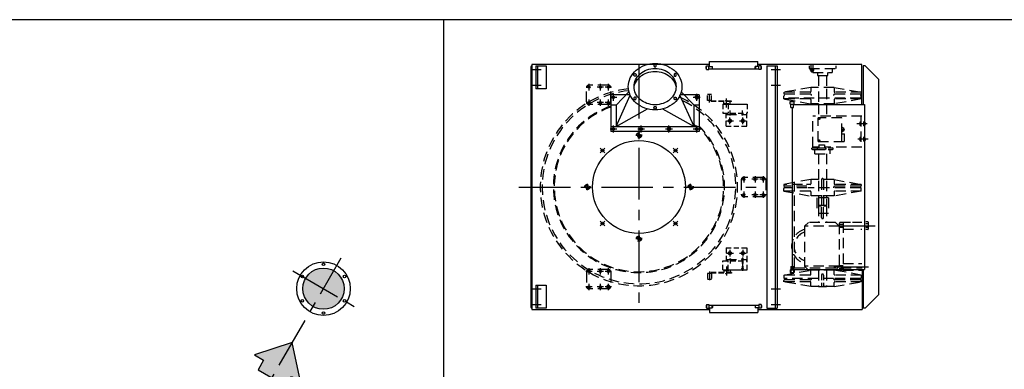
# Model space of a CAD drawing. Extents: x -14 to 2506, y -1057 to 543.
# Drawn here: x 114 to 304, y 475 to 543 of the extents above; entities that cross this region are included whole.
import ezdxf

# ---------------------------------------------------------------- set-up
doc = ezdxf.new("R2010")
doc.units = 0
doc.header["$LTSCALE"] = 8
doc.header["$MEASUREMENT"] = 0
for name, pattern in [('CENTER', [2, 1.25, -0.25, 0.25, -0.25]), ('CENTER2', [1.125, 0.75, -0.125, 0.125, -0.125]), ('HIDDEN', [0.375, 0.25, -0.125]), ('HIDDEN2', [0.1875, 0.125, -0.0625])]:
    doc.linetypes.add(name, pattern=pattern)
doc.layers.get('0').update_dxf_attribs({"linetype": 'CONTINUOUS'})
for name, color, linetype in [('C', 3, 'CENTER'), ('C2', 3, 'CENTER2'), ('CA', 231, 'CONTINUOUS'), ('H', 3, 'HIDDEN'), ('H2', 3, 'HIDDEN2'), ('PF', 200, 'CONTINUOUS')]:
    doc.layers.add(name, color=color, linetype=linetype)

msp = doc.modelspace()

# ---------------------------------------------------------------- hatches: boundary and pattern name
at = {"layer": 'CA'}
for points in [[(168.61, 490.87, 1), (176.61, 490.87, 1)], [(166.57, 480.41), (159.23, 478.02), (161.01, 476.99), (159.94, 475.13), (165.32, 472.03), (166.39, 473.88), (168.17, 472.86)]]:
    msp.add_hatch(color=256, dxfattribs=at).paths.add_polyline_path(points)

# ---------------------------------------------------------------- linework, layer by layer
for p, q in [((2505.84, 542.97), (-14.16, 542.97)), ((195.84, 542.97), (195.84, -257.03)), ((247.4, 534.31), (212.97, 534.31)), ((212.97, 534.31), (212.97, 486.81)), ((213.72, 534.06), (215.72, 534.06)), ((213.72, 534.06), (213.72, 529.56)), ((214.09, 534.06), (214.09, 529.56)), ((215.72, 534.06), (215.72, 529.56)), ((246.78, 534.06), (247.28, 534.06)), ((246.78, 533.31), (246.78, 534.06)), ((247.28, 533.31), (247.28, 534.06)), ((247.4, 534.87), (256.78, 534.87)), ((247.4, 533.93), (247.4, 534.87)), ((256.78, 533.93), (256.78, 534.87)), ((276.91, 534.31), (256.78, 534.31)), ((257.41, 534.06), (256.91, 534.06)), ((256.91, 533.31), (256.91, 534.06)), ((257.41, 533.31), (257.41, 534.06)), ((258.47, 534.06), (258.47, 487.06)), ((258.47, 534.06), (260.47, 534.06)), ((260.09, 534.06), (260.09, 487.06)), ((260.5, 534.06), (260.47, 487.06)), ((276.91, 526.56), (276.91, 534.31)), ((212.78, 533.78), (212.78, 487.34)), ((246.72, 533.87), (246.78, 533.93)), ((246.72, 533.5), (246.72, 533.87)), ((246.78, 533.43), (246.72, 533.5)), ((246.78, 533.31), (247.28, 533.31)), ((247.28, 533.93), (247.91, 533.93)), ((247.28, 533.43), (256.91, 533.43)), ((247.91, 533.93), (247.97, 533.87)), ((247.91, 533.93), (247.91, 533.43)), ((247.97, 533.5), (247.91, 533.43)), ((247.97, 533.5), (247.97, 533.87)), ((256.28, 533.93), (256.22, 533.87)), ((256.22, 533.5), (256.22, 533.87)), ((256.22, 533.5), (256.28, 533.43)), ((256.91, 533.93), (256.28, 533.93)), ((256.28, 533.93), (256.28, 533.43)), ((257.41, 533.31), (256.91, 533.31)), ((257.47, 533.87), (257.41, 533.93)), ((257.41, 533.43), (257.47, 533.5)), ((257.47, 533.5), (257.47, 533.87)), ((277.16, 534), (277.16, 526.56)), ((277.53, 534), (277.16, 534)), ((277.53, 534), (280.16, 531.37)), ((280.16, 489.75), (280.16, 531.37)), ((215.72, 529.56), (213.72, 529.56)), ((228.28, 528.43), (228.28, 521.31)), ((231.98, 528.43), (228.28, 528.43)), ((231.79, 528.98), (229.28, 526.43)), ((229.28, 522.31), (232.03, 528.33)), ((244.41, 522.31), (241.66, 528.33)), ((245.41, 528.43), (241.7, 528.43)), ((241.9, 528.98), (244.41, 526.43)), ((245.41, 528.43), (245.41, 521.31)), ((229.28, 526.43), (228.28, 526.43)), ((229.28, 526.43), (229.28, 522.31)), ((244.41, 522.31), (244.41, 526.43)), ((245.41, 526.43), (244.41, 526.43)), ((263.03, 526.62), (263.03, 527.12)), ((263.03, 527.12), (263.78, 527.12)), ((263.03, 526.62), (263.78, 526.62)), ((263.16, 527.18), (263.66, 527.18)), ((263.16, 527.12), (263.16, 527.18)), ((263.16, 525.93), (263.16, 526.62)), ((263.66, 527.12), (263.66, 527.18)), ((263.66, 525.93), (263.66, 526.62)), ((263.66, 526.56), (277.41, 526.56)), ((263.78, 526.62), (263.78, 527.12)), ((277.41, 526.56), (277.41, 494.56)), ((229.28, 522.31), (235.4, 525.68)), ((238.29, 525.68), (244.41, 522.31)), ((263.16, 525.93), (263.66, 525.93)), ((263.41, 525.93), (263.41, 495.18)), ((228.28, 522.31), (245.41, 522.31)), ((245.41, 521.31), (228.28, 521.31)), ((263.41, 511.76), (263.41, 495.18)), ((276.73, 502.42), (276.91, 502.42)), ((277.41, 502.13), (277.41, 494.56)), ((263.03, 494.5), (263.78, 494.5)), ((263.03, 494.5), (263.03, 494)), ((263.03, 494.5), (263.03, 494)), ((263.03, 494.5), (263.78, 494.5)), ((263.03, 494), (263.78, 494)), ((263.03, 494), (263.78, 494)), ((263.16, 495.18), (263.16, 494.5)), ((263.16, 495.18), (263.66, 495.18)), ((263.16, 495.18), (263.16, 494.5)), ((263.16, 495.18), (263.66, 495.18)), ((263.16, 494), (263.16, 493.93)), ((263.16, 494), (263.16, 493.93)), ((263.66, 495.18), (263.66, 494.5)), ((263.66, 495.18), (263.66, 494.5)), ((263.66, 494.56), (277.41, 494.56)), ((263.66, 494.56), (277.41, 494.56)), ((263.66, 494), (263.66, 493.93)), ((263.66, 494), (263.66, 493.93)), ((263.78, 494.5), (263.78, 494)), ((263.78, 494.5), (263.78, 494)), ((276.97, 494.56), (276.97, 486.81)), ((277.16, 494.56), (277.16, 487.12)), ((263.16, 493.93), (263.66, 493.93)), ((263.16, 493.93), (263.66, 493.93)), ((213.72, 491.56), (215.72, 491.56)), ((213.72, 491.56), (213.72, 487.06)), ((214.09, 491.56), (214.09, 487.06)), ((215.72, 491.56), (215.72, 487.06)), ((277.53, 487.12), (280.16, 489.75)), ((212.97, 486.81), (247.4, 486.81)), ((215.72, 487.06), (213.72, 487.06)), ((246.78, 487.68), (246.72, 487.62)), ((246.72, 487.62), (246.72, 487.24)), ((246.72, 487.24), (246.78, 487.18)), ((246.78, 487.81), (246.78, 487.06)), ((246.78, 487.81), (247.28, 487.81)), ((246.78, 487.06), (247.28, 487.06)), ((247.28, 487.81), (247.28, 487.06)), ((247.28, 487.68), (256.91, 487.68)), ((247.28, 487.18), (247.91, 487.18)), ((247.4, 487.18), (247.4, 486.24)), ((247.91, 487.18), (247.91, 487.68)), ((247.97, 487.62), (247.91, 487.68)), ((247.91, 487.18), (247.97, 487.24)), ((247.97, 487.62), (247.97, 487.24)), ((256.22, 487.62), (256.28, 487.68)), ((256.22, 487.62), (256.22, 487.24)), ((256.28, 487.18), (256.22, 487.24)), ((256.28, 487.18), (256.28, 487.68)), ((256.91, 487.18), (256.28, 487.18)), ((256.78, 487.18), (256.78, 486.24)), ((256.78, 486.81), (276.97, 486.81)), ((257.41, 487.81), (256.91, 487.81)), ((256.91, 487.81), (256.91, 487.06)), ((257.41, 487.06), (256.91, 487.06)), ((257.41, 487.81), (257.41, 487.06)), ((257.41, 487.68), (257.47, 487.62)), ((257.47, 487.24), (257.41, 487.18)), ((257.47, 487.62), (257.47, 487.24)), ((258.47, 487.06), (260.47, 487.06)), ((277.53, 487.12), (277.16, 487.12)), ((247.4, 486.24), (256.78, 486.24))]:
    msp.add_line(p, q)
for points in [[(236.84, 525.51, -0.086319), (234.83, 525.86, -0.092589), (233.18, 526.82, -0.103098), (232.04, 528.31, -0.111998), (231.66, 530, -0.111998), (232.04, 531.69, -0.103098), (233.18, 533.18, -0.092589), (234.83, 534.14, -0.086319), (236.84, 534.49, -0.086319), (238.86, 534.14, -0.092589), (240.51, 533.18, -0.103098), (241.65, 531.69, -0.111998), (242.03, 530, -0.111998), (241.65, 528.31, -0.103098), (240.51, 526.82, -0.092589), (238.86, 525.86, -0.086319)], [(236.84, 534.34, 0.115323), (236.76, 534.32, 0.103944), (236.69, 534.27, 0.091075), (236.64, 534.18, 0.083681), (236.63, 534.08, 0.083681), (236.64, 533.98, 0.091075), (236.69, 533.9, 0.103944), (236.76, 533.84, 0.115323), (236.84, 533.82, 0.115323), (236.93, 533.84, 0.103944), (237, 533.9, 0.091075), (237.05, 533.98, 0.083681), (237.06, 534.08, 0.083681), (237.05, 534.18, 0.091075), (237, 534.27, 0.103944), (236.93, 534.32, 0.115323)], [(232.95, 532.52, -0.115323), (233.03, 532.51, -0.103944), (233.11, 532.45, -0.091075), (233.15, 532.37, -0.083681), (233.17, 532.26, -0.083681), (233.15, 532.16, -0.091075), (233.11, 532.08, -0.103944), (233.03, 532.02, -0.115323), (232.95, 532, -0.115323), (232.87, 532.02, -0.103944), (232.8, 532.08, -0.091075), (232.75, 532.16, -0.083681), (232.73, 532.26, -0.083681), (232.75, 532.37, -0.091075), (232.8, 532.45, -0.103944), (232.87, 532.51, -0.115323)], [(236.84, 526.48, -0.086319), (235.26, 526.76, -0.092589), (233.97, 527.51, -0.103098), (233.08, 528.68, -0.111998), (232.78, 530, -0.111998), (233.08, 531.32, -0.103098), (233.97, 532.49, -0.092589), (235.26, 533.24, -0.086319), (236.84, 533.52, -0.086319), (238.42, 533.24, -0.092589), (239.72, 532.49, -0.103098), (240.61, 531.32, -0.111998), (240.91, 530, -0.111998), (240.61, 528.68, -0.103098), (239.72, 527.51, -0.092589), (238.42, 526.76, -0.086319)], [(240.74, 532.52, 0.115323), (240.66, 532.51, 0.103944), (240.58, 532.45, 0.091075), (240.54, 532.37, 0.083681), (240.52, 532.26, 0.083681), (240.54, 532.16, 0.091075), (240.58, 532.08, 0.103944), (240.66, 532.02, 0.115323), (240.74, 532, 0.115323), (240.82, 532.02, 0.103944), (240.89, 532.08, 0.091075), (240.94, 532.16, 0.083681), (240.96, 532.26, 0.083681), (240.94, 532.37, 0.091075), (240.89, 532.45, 0.103944), (240.82, 532.51, 0.115323)], [(232.95, 527.47, 0.115323), (233.03, 527.49, 0.103944), (233.11, 527.55, 0.091075), (233.15, 527.63, 0.083681), (233.17, 527.73, 0.083681), (233.15, 527.84, 0.091075), (233.11, 527.92, 0.103944), (233.03, 527.98, 0.115323), (232.95, 527.99, 0.115323), (232.87, 527.98, 0.103944), (232.8, 527.92, 0.091075), (232.75, 527.84, 0.083681), (232.73, 527.73, 0.083681), (232.75, 527.63, 0.091075), (232.8, 527.55, 0.103944), (232.87, 527.49, 0.115323)], [(240.74, 527.47, -0.115323), (240.66, 527.49, -0.103944), (240.58, 527.55, -0.091075), (240.54, 527.63, -0.083681), (240.52, 527.73, -0.083681), (240.54, 527.84, -0.091075), (240.58, 527.92, -0.103944), (240.66, 527.98, -0.115323), (240.74, 527.99, -0.115323), (240.82, 527.98, -0.103944), (240.89, 527.92, -0.091075), (240.94, 527.84, -0.083681), (240.96, 527.73, -0.083681), (240.94, 527.63, -0.091075), (240.89, 527.55, -0.103944), (240.82, 527.49, -0.115323)], [(236.84, 525.65, -0.115323), (236.76, 525.67, -0.103944), (236.69, 525.73, -0.091075), (236.64, 525.81, -0.083681), (236.63, 525.92, -0.083681), (236.64, 526.02, -0.091075), (236.69, 526.1, -0.103944), (236.76, 526.16, -0.115323), (236.84, 526.18, -0.115323), (236.93, 526.16, -0.103944), (237, 526.1, -0.091075), (237.05, 526.02, -0.083681), (237.06, 525.92, -0.083681), (237.05, 525.81, -0.091075), (237, 525.73, -0.103944), (236.93, 525.67, -0.115323)]]:
    msp.add_lwpolyline(points, format="xyb", close=True)
msp.add_lwpolyline([(232.78, 529.93, -0.072115), (233.04, 530.76, -0.103348), (233.94, 531.92, -0.092163), (235.25, 532.68, -0.085562), (236.84, 532.96, -0.085562), (238.44, 532.68, -0.092163), (239.74, 531.92, -0.103348), (240.64, 530.76, -0.072115), (240.91, 529.93, -0.112936)], format="xyb")
for points in [[(244.74, 528.21), (244.58, 527.93), (244.74, 527.65), (245.07, 527.65), (245.23, 527.93), (245.07, 528.21)], [(251.18, 523.65), (251.02, 523.37), (251.18, 523.09), (251.51, 523.09), (251.67, 523.37), (251.51, 523.65)], [(253.68, 523.65), (253.52, 523.37), (253.68, 523.09), (254.01, 523.09), (254.17, 523.37), (254.01, 523.65)], [(239.37, 522.09), (239.21, 521.81), (239.37, 521.53), (239.69, 521.53), (239.86, 521.81), (239.69, 522.09)], [(251.18, 497.46), (251.02, 497.75), (251.18, 498.03), (251.51, 498.03), (251.67, 497.75), (251.51, 497.46)], [(253.68, 497.46), (253.52, 497.75), (253.68, 498.03), (254.01, 498.03), (254.17, 497.75), (254.01, 497.46)], [(227.62, 491.5), (227.46, 491.21), (227.62, 490.93), (227.94, 490.93), (228.11, 491.21), (227.94, 491.5)]]:
    msp.add_lwpolyline(points, close=True)
for centre, radius in [((224.03, 529.9), 0.219), ((226.22, 529.9), 0.219), ((227.78, 529.9), 0.219), ((224.03, 526.9), 0.219), ((226.22, 526.9), 0.219), ((227.78, 526.9), 0.219), ((228.78, 527.93), 0.219), ((244.91, 527.93), 0.281), ((251.34, 523.37), 0.281), ((253.84, 523.37), 0.281), ((228.78, 521.81), 0.219), ((233.72, 520.56), 0.28), ((234.16, 521.81), 0.219), ((239.53, 521.81), 0.281), ((244.91, 521.81), 0.219), ((233.72, 510.56), 9), ((226.65, 517.63), 0.28), ((240.79, 517.63), 0.28), ((254.03, 512.06), 0.219), ((256.22, 512.06), 0.219), ((257.78, 512.06), 0.219), ((223.72, 510.56), 0.28), ((243.72, 510.56), 0.28), ((254.03, 509.06), 0.219), ((256.22, 509.06), 0.219), ((257.78, 509.06), 0.219), ((226.65, 503.49), 0.28), ((240.79, 503.49), 0.28), ((233.72, 500.56), 0.28), ((251.34, 497.75), 0.281), ((253.84, 497.75), 0.281), ((172.61, 490.87), 5.19), ((172.61, 490.87), 4), ((172.61, 495.59), 0.25), ((224.03, 494.21), 0.219), ((226.22, 494.21), 0.219), ((227.78, 494.21), 0.219), ((168.52, 493.23), 0.25), ((176.7, 493.23), 0.25), ((224.03, 491.21), 0.219), ((226.22, 491.21), 0.219), ((227.78, 491.21), 0.281), ((168.52, 488.51), 0.25), ((176.7, 488.51), 0.25), ((172.61, 486.15), 0.25)]:
    msp.add_circle(centre, radius)
for centre, start, end in [((213.03, 533.78), 90, 180), ((213.03, 487.34), 180, 270)]:
    msp.add_arc(centre, 0.25, start, end)
at = {"layer": 'C'}
for p, q in [((233.72, 534.14), (233.72, 487.28)), ((212.93, 533.31), (214.78, 533.31)), ((233.72, 533.84), (233.72, 519.56)), ((259.31, 533.31), (261.16, 533.31)), ((212.93, 530.31), (214.78, 530.31)), ((224.03, 530.52), (224.03, 529.28)), ((226.22, 530.52), (226.22, 529.28)), ((227.78, 530.52), (227.78, 529.28)), ((259.31, 530.31), (261.16, 530.31)), ((226.84, 529.9), (225.6, 529.9)), ((228.4, 529.9), (227.16, 529.9)), ((228.78, 527.27), (228.78, 528.6)), ((244.91, 527.27), (244.91, 528.6)), ((247.41, 526.94), (247.41, 528.62)), ((224.03, 527.52), (224.03, 526.28)), ((226.84, 526.9), (225.6, 526.9)), ((226.22, 527.52), (226.22, 526.28)), ((228.4, 526.9), (227.16, 526.9)), ((227.78, 527.52), (227.78, 526.28)), ((228.12, 527.93), (229.45, 527.93)), ((244.24, 527.93), (245.57, 527.93)), ((250.66, 525.93), (250.66, 527.68)), ((251.41, 524.43), (251.41, 525.37)), ((253.78, 524.43), (253.78, 525.37)), ((250.68, 523.37), (252.01, 523.37)), ((251.34, 522.71), (251.34, 524.03)), ((253.18, 523.37), (254.51, 523.37)), ((253.84, 522.71), (253.84, 524.03)), ((228.12, 521.81), (229.45, 521.81)), ((228.78, 521.14), (228.78, 522.47)), ((233.49, 521.81), (234.82, 521.81)), ((234.16, 521.14), (234.16, 522.47)), ((238.87, 521.81), (240.2, 521.81)), ((239.53, 521.14), (239.53, 522.47)), ((244.24, 521.81), (245.57, 521.81)), ((244.91, 521.14), (244.91, 522.47)), ((234.34, 520.56), (233.1, 520.56)), ((227.08, 518.07), (226.21, 517.19)), ((226.21, 518.07), (227.08, 517.19)), ((241.23, 517.19), (240.35, 518.07)), ((241.23, 518.07), (240.35, 517.19)), ((223.72, 511.18), (223.72, 509.94)), ((243.72, 509.94), (243.72, 511.18)), ((254.03, 512.68), (254.03, 511.44)), ((256.84, 512.06), (255.6, 512.06)), ((256.22, 512.68), (256.22, 511.44)), ((258.4, 512.06), (257.16, 512.06)), ((257.78, 512.68), (257.78, 511.44)), ((210.44, 510.56), (257, 510.56)), ((223.1, 510.56), (224.34, 510.56)), ((254.03, 509.68), (254.03, 508.44)), ((256.22, 509.68), (256.22, 508.44)), ((257.78, 509.68), (257.78, 508.44)), ((256.84, 509.06), (255.6, 509.06)), ((258.4, 509.06), (257.16, 509.06)), ((226.21, 503.92), (227.08, 503.05)), ((226.21, 503.05), (227.08, 503.92)), ((240.35, 503.05), (241.23, 503.92)), ((241.23, 503.05), (240.35, 503.92)), ((271.47, 503.07), (279.47, 503.07)), ((233.1, 500.56), (234.34, 500.56)), ((251.34, 498.41), (251.34, 497.08)), ((253.84, 498.41), (253.84, 497.08)), ((156.05, 462.18), (176.05, 496.82)), ((250.68, 497.75), (252.01, 497.75)), ((251.41, 496.68), (251.41, 495.75)), ((253.18, 497.75), (254.51, 497.75)), ((166.66, 494.3), (178.56, 487.43)), ((224.65, 494.21), (223.41, 494.21)), ((224.03, 494.83), (224.03, 493.6)), ((226.84, 494.21), (225.6, 494.21)), ((226.22, 494.83), (226.22, 493.6)), ((228.4, 494.21), (227.16, 494.21)), ((227.78, 494.83), (227.78, 493.6)), ((247.41, 494.17), (247.41, 492.49)), ((250.66, 495.18), (250.66, 493.43)), ((271.47, 495.07), (278.17, 495.07)), ((212.93, 490.81), (214.78, 490.81)), ((224.65, 491.21), (223.41, 491.21)), ((224.03, 491.83), (224.03, 490.6)), ((226.84, 491.21), (225.6, 491.21)), ((226.22, 491.83), (226.22, 490.6)), ((228.4, 491.21), (227.16, 491.21)), ((227.78, 491.83), (227.78, 490.6)), ((259.31, 490.81), (261.16, 490.81)), ((212.93, 487.81), (214.78, 487.81)), ((259.31, 487.81), (261.16, 487.81))]:
    msp.add_line(p, q, dxfattribs=at)
at = {"layer": 'C2'}
msp.add_line((253.78, 496.88), (253.78, 494.3), dxfattribs=at)
at = {"layer": 'H'}
for p, q in [((266.72, 534.06), (266.72, 533.5)), ((267.09, 533.41), (267.09, 534.31)), ((267.47, 533.41), (267.47, 534.31)), ((271.84, 534.06), (271.84, 533.5)), ((266.72, 533.5), (271.84, 533.5)), ((266.96, 533.18), (266.96, 533.38)), ((266.99, 533.41), (267.58, 533.41)), ((266.99, 533.15), (267.58, 533.15)), ((267.09, 532.9), (267.09, 533.15)), ((267.12, 532.87), (267.09, 532.9)), ((267.12, 533.18), (267.12, 533.41)), ((267.12, 532.87), (267.44, 532.87)), ((267.41, 532.87), (267.41, 532.71)), ((267.41, 532.71), (271.16, 532.71)), ((267.44, 533.18), (267.44, 533.41)), ((267.44, 532.87), (267.47, 532.9)), ((267.47, 532.9), (267.47, 533.15)), ((267.61, 533.18), (267.61, 533.38)), ((268.28, 532.71), (268.28, 532.18)), ((268.28, 532.18), (270.28, 532.18)), ((268.53, 532.18), (268.53, 529.86)), ((270.03, 532.18), (270.03, 529.86)), ((270.28, 532.18), (270.28, 532.71)), ((271.16, 533.5), (271.16, 532.71)), ((227.78, 530.28), (224.03, 530.28)), ((223.53, 527.03), (223.53, 529.78)), ((228.28, 527.03), (228.28, 529.78)), ((267.03, 529.86), (261.78, 528.92)), ((266.91, 528.92), (261.78, 528.92)), ((261.78, 528.92), (261.78, 528.67)), ((266.91, 528.54), (261.93, 528.54)), ((271.53, 529.86), (267.03, 529.86)), ((267.03, 529.86), (267.03, 529.04)), ((268.53, 529.04), (268.53, 526.98)), ((270.03, 529.57), (270.03, 526.87)), ((271.53, 529.86), (276.78, 528.92)), ((271.53, 529.86), (271.53, 529.04)), ((276.78, 528.92), (271.66, 528.92)), ((276.66, 528.54), (271.66, 528.54)), ((276.78, 528.92), (276.78, 528.67)), ((227.78, 526.53), (224.03, 526.53)), ((261.78, 527.61), (261.78, 528.14)), ((261.99, 527.61), (261.78, 527.61)), ((261.78, 527.61), (261.99, 527.57)), ((276.66, 527.76), (261.99, 527.76)), ((266.91, 527.61), (261.99, 527.61)), ((261.99, 527.57), (267.03, 526.67)), ((267.03, 527.48), (267.03, 526.67)), ((271.53, 526.67), (267.03, 526.67)), ((268.53, 526.67), (268.53, 524.3)), ((270.03, 526.67), (270.03, 524.3)), ((271.41, 528.29), (271.41, 528.26)), ((276.78, 527.61), (271.53, 526.67)), ((271.53, 527.48), (271.53, 526.67)), ((276.78, 527.61), (271.66, 527.61)), ((276.78, 527.61), (276.78, 528.14)), ((250.59, 524.62), (254.59, 524.62)), ((276.91, 524.3), (267.41, 524.3)), ((267.41, 518.3), (267.41, 524.3)), ((273.01, 523.95), (268.45, 523.95)), ((268.45, 519.39), (268.45, 523.95)), ((273.01, 520.89), (273.01, 523.95)), ((277.91, 522.8), (275.85, 522.8)), ((276.49, 523.1), (276.49, 522.51)), ((276.72, 522.97), (276.49, 522.97)), ((276.72, 522.64), (276.49, 522.64)), ((276.72, 523.13), (276.52, 523.13)), ((276.72, 524.3), (276.72, 518.3)), ((277.22, 523.13), (277.16, 523.13)), ((277.22, 523.13), (277.22, 522.48)), ((277.45, 522.97), (277.22, 522.97)), ((277.45, 522.64), (277.22, 522.64)), ((277.42, 523.13), (277.25, 523.13)), ((277.45, 523.1), (277.45, 522.51)), ((277.5, 522.99), (277.45, 522.99)), ((277.5, 522.62), (277.45, 522.62)), ((277.5, 522.99), (277.5, 522.62)), ((277.53, 522.96), (277.5, 522.99)), ((277.53, 522.65), (277.5, 522.62)), ((277.53, 522.96), (277.53, 522.65)), ((273.41, 521.86), (273.01, 522.16)), ((273.41, 521.47), (273.01, 521.17)), ((273.01, 520.89), (273.51, 520.89)), ((273.01, 519.39), (273.01, 520.89)), ((273.51, 519.39), (273.51, 520.89)), ((276.72, 522.48), (276.52, 522.48)), ((277.22, 522.48), (277.16, 522.48)), ((277.42, 522.48), (277.25, 522.48)), ((268.45, 519.39), (273.51, 519.39)), ((278.1, 519.8), (275.85, 519.8)), ((276.49, 520.1), (276.49, 519.51)), ((276.72, 519.97), (276.49, 519.97)), ((276.72, 519.64), (276.49, 519.64)), ((276.72, 520.13), (276.52, 520.13)), ((276.72, 519.48), (276.52, 519.48)), ((277.22, 520.13), (277.16, 520.13)), ((277.22, 519.48), (277.16, 519.48)), ((277.22, 520.13), (277.22, 519.48)), ((277.45, 519.97), (277.22, 519.97)), ((277.45, 519.64), (277.22, 519.64)), ((277.42, 520.13), (277.25, 520.13)), ((277.42, 519.48), (277.25, 519.48)), ((277.45, 520.1), (277.45, 519.51)), ((277.5, 519.99), (277.45, 519.99)), ((277.5, 519.62), (277.45, 519.62)), ((277.53, 519.96), (277.5, 519.99)), ((277.5, 519.99), (277.5, 519.62)), ((277.53, 519.65), (277.5, 519.62)), ((277.53, 519.96), (277.53, 519.65)), ((267.24, 518.06), (267.36, 518.12)), ((267.24, 517.9), (267.24, 518.06)), ((267.24, 517.9), (267.36, 517.83)), ((267.36, 518.12), (271.2, 518.12)), ((267.36, 517.83), (271.2, 517.83)), ((268.55, 518.3), (267.41, 518.3)), ((267.78, 516.99), (267.78, 517.83)), ((267.78, 516.99), (270.78, 516.99)), ((268.27, 518.06), (268.4, 518.12)), ((268.27, 518.06), (268.27, 517.9)), ((268.27, 517.9), (268.4, 517.83)), ((268.4, 518.12), (269.82, 518.12)), ((268.4, 517.83), (269.82, 517.83)), ((268.53, 516.99), (268.53, 512.01)), ((268.55, 518.71), (269.67, 518.71)), ((268.55, 518.71), (268.55, 518.12)), ((269.67, 518.71), (269.67, 518.12)), ((276.91, 518.3), (269.67, 518.3)), ((269.95, 518.06), (269.82, 518.12)), ((269.95, 517.9), (269.82, 517.83)), ((269.95, 518.06), (269.95, 517.9)), ((270.03, 516.99), (270.03, 512.01)), ((270.78, 516.99), (270.78, 517.83)), ((271.33, 518.06), (271.2, 518.12)), ((271.33, 517.9), (271.2, 517.83)), ((271.33, 517.9), (271.33, 518.06)), ((253.53, 511.93), (253.53, 509.18)), ((257.78, 512.43), (254.03, 512.43)), ((258.28, 511.93), (258.28, 509.18)), ((263.72, 511.42), (261.78, 511.07)), ((263.84, 494.93), (263.84, 511.57)), ((267.03, 512.01), (264.56, 511.57)), ((271.53, 512.01), (267.03, 512.01)), ((267.03, 512.01), (267.03, 511.2)), ((268.53, 511.73), (268.53, 507.01)), ((269.09, 512.01), (269.09, 506.95)), ((269.47, 512.01), (269.47, 506.95)), ((270.03, 511.73), (270.03, 509.21)), ((271.53, 512.01), (276.78, 511.07)), ((271.53, 512.01), (271.53, 511.2)), ((265.37, 511.07), (261.78, 511.07)), ((261.78, 511.07), (261.78, 510.82)), ((261.78, 509.76), (261.78, 510.29)), ((266.91, 509.76), (261.78, 509.76)), ((261.78, 509.76), (267.03, 508.82)), ((266.23, 510.7), (261.91, 510.7)), ((266.29, 510.42), (261.91, 510.42)), ((266.91, 511.07), (266.2, 511.07)), ((276.66, 510.42), (266.5, 510.42)), ((267.03, 509.64), (267.03, 508.82)), ((271.41, 510.45), (271.41, 510.42)), ((276.78, 509.76), (271.53, 508.82)), ((271.53, 509.64), (271.53, 508.82)), ((276.78, 511.07), (271.66, 511.07)), ((276.66, 510.7), (271.66, 510.7)), ((276.78, 509.76), (271.66, 509.76)), ((276.78, 511.07), (276.78, 510.82)), ((276.78, 509.76), (276.78, 510.29)), ((257.78, 508.68), (254.03, 508.68)), ((269.09, 508.82), (267.03, 508.82)), ((268.16, 508.45), (268.16, 505.45)), ((270.41, 508.45), (268.16, 508.45)), ((271.53, 508.82), (269.54, 508.82)), ((270.03, 508.82), (270.03, 508.48)), ((270.03, 508.29), (270.03, 507.01)), ((270.41, 508.45), (270.41, 505.45)), ((270.41, 505.45), (268.16, 505.45)), ((268.53, 507.01), (269.09, 507.01)), ((268.59, 506.95), (268.53, 507.01)), ((268.59, 506.95), (268.53, 506.89)), ((268.53, 506.89), (268.53, 503.7)), ((268.53, 506.89), (269.09, 506.89)), ((269.97, 506.95), (268.59, 506.95)), ((269.97, 506.95), (268.59, 506.95)), ((269.09, 504.64), (269.09, 506.95)), ((269.47, 507.01), (270.03, 507.01)), ((269.47, 504.64), (269.47, 506.95)), ((269.47, 506.89), (270.03, 506.89)), ((269.97, 506.95), (270.03, 507.01)), ((269.97, 506.95), (270.03, 506.89)), ((270.03, 506.89), (270.03, 503.7)), ((266.55, 503.7), (265.8, 502.95)), ((271.78, 503.7), (266.55, 503.7)), ((271.78, 503.7), (272.53, 502.95)), ((273.28, 503.7), (272.78, 503.7)), ((273.28, 503.73), (274.67, 503.73)), ((273.28, 503.7), (273.28, 494.45)), ((275.11, 503.73), (276.91, 503.73)), ((278.08, 503.79), (277.66, 503.79)), ((278.14, 503.73), (278.14, 502.41)), ((265.8, 502.95), (265.8, 495.2)), ((272.53, 502.95), (265.8, 502.95)), ((272.53, 503.45), (272.53, 494.7)), ((272.53, 503.35), (273.28, 503.35)), ((272.53, 502.79), (273.28, 502.79)), ((273.28, 502.42), (275.83, 502.42)), ((278.14, 503.43), (277.66, 503.43)), ((278.14, 502.71), (277.66, 502.71)), ((278.08, 502.35), (277.66, 502.35)), ((250.59, 496.5), (254.59, 496.5)), ((251.3, 496.5), (251.3, 496.62)), ((251.3, 496.62), (251.52, 496.62)), ((251.35, 496.5), (251.35, 496.62)), ((251.46, 496.5), (251.46, 496.62)), ((251.52, 496.5), (251.52, 496.62)), ((253.67, 496.62), (253.89, 496.62)), ((253.67, 496.5), (253.67, 496.62)), ((253.7, 496.75), (253.86, 496.75)), ((253.73, 496.5), (253.73, 496.62)), ((253.84, 496.5), (253.84, 496.62)), ((253.89, 496.5), (253.89, 496.62)), ((223.53, 494.09), (223.53, 491.34)), ((227.78, 494.59), (224.03, 494.59)), ((228.28, 494.09), (228.28, 491.34)), ((261.78, 493.51), (267.03, 494.45)), ((263.16, 494.42), (263.16, 494.05)), ((263.41, 495), (263.41, 494.56)), ((263.41, 494.56), (263.54, 494.56)), ((263.66, 494.42), (263.66, 494.05)), ((263.84, 494.93), (276.97, 494.93)), ((272.53, 495.2), (265.8, 495.2)), ((265.8, 495.2), (266.55, 494.45)), ((271.78, 494.45), (266.55, 494.45)), ((271.53, 494.45), (267.03, 494.45)), ((267.03, 493.64), (267.03, 494.45)), ((268.53, 494.45), (268.53, 491.26)), ((270.03, 494.45), (270.03, 491.26)), ((271.53, 493.64), (271.53, 494.45)), ((276.78, 493.51), (271.53, 494.45)), ((272.53, 495.2), (271.78, 494.45)), ((272.53, 495.35), (273.28, 495.35)), ((272.53, 494.79), (273.28, 494.79)), ((273.28, 494.45), (272.78, 494.45)), ((273.28, 495.73), (276.91, 495.73)), ((273.28, 494.42), (276.91, 494.42)), ((266.91, 493.51), (261.78, 493.51)), ((261.78, 493.51), (261.78, 492.98)), ((261.78, 492.2), (261.78, 492.45)), ((267.03, 491.26), (261.78, 492.2)), ((266.91, 492.2), (261.78, 492.2)), ((271.41, 492.85), (261.91, 492.85)), ((266.91, 492.57), (261.91, 492.57)), ((276.66, 492.85), (271.41, 492.85)), ((271.41, 492.82), (271.41, 492.85)), ((271.53, 491.26), (276.78, 492.2)), ((276.78, 493.51), (271.66, 493.51)), ((276.66, 492.57), (271.66, 492.57)), ((276.78, 492.2), (271.66, 492.2)), ((276.78, 493.51), (276.78, 492.98)), ((276.78, 492.2), (276.78, 492.45)), ((227.78, 490.84), (224.03, 490.84)), ((267.03, 491.26), (267.03, 492.07)), ((271.53, 491.26), (267.03, 491.26)), ((268.53, 491.26), (269.09, 491.26)), ((268.59, 491.2), (268.53, 491.26)), ((269.97, 491.2), (268.59, 491.2)), ((269.47, 491.26), (270.03, 491.26)), ((269.97, 491.2), (270.03, 491.26)), ((271.53, 491.26), (271.53, 492.07))]:
    msp.add_line(p, q, dxfattribs=at)
for centre in [(268.63, 523.75), (273.26, 521.67), (268.63, 519.59)]:
    msp.add_circle(centre, 0.109, dxfattribs=at)
for centre, radius, start, end in [((266.99, 533.38), 0.03, 90, 180), ((266.99, 533.18), 0.03, 180, 270), ((267.58, 533.38), 0.03, 0, 90), ((267.58, 533.18), 0.03, 270, 0), ((224.03, 529.78), 0.5, 90, 180), ((227.78, 529.78), 0.5, 0, 90), ((233.72, 510.56), 19.12, 96.1209, 65.9922), ((233.72, 510.56), 18.75, 96.0631, 66.1518), ((261.91, 528.67), 0.125, 180, 270), ((266.91, 529.04), 0.125, 270, 0), ((266.91, 528.29), 0.25, 0, 90), ((271.66, 528.29), 0.25, 90, 180), ((271.66, 529.04), 0.125, 180, 270), ((276.66, 528.67), 0.125, 270, 0), ((224.03, 527.03), 0.5, 180, 270), ((227.78, 527.03), 0.5, 270, 0), ((261.91, 528.14), 0.125, 90, 180), ((266.91, 527.48), 0.125, 0, 90), ((271.66, 527.48), 0.125, 90, 180), ((276.66, 528.14), 0.125, 0, 90), ((233.72, 510.56), 16.59, 109.1282, 45.2244), ((233.72, 510.56), 16.41, 109.3555, 44.571), ((233.72, 510.56), 16.12, 46.776, 48.4869), ((276.52, 523.1), 0.03, 90, 180), ((277.25, 523.1), 0.03, 90, 180), ((277.42, 523.1), 0.03, 0, 90), ((273.26, 521.67), 0.249, 306.8699, 53.1301), ((276.52, 522.51), 0.03, 180, 270), ((277.25, 522.51), 0.03, 180, 270), ((277.42, 522.51), 0.03, 270, 0), ((276.52, 520.1), 0.03, 90, 180), ((276.52, 519.51), 0.03, 180, 270), ((277.25, 520.1), 0.03, 90, 180), ((277.25, 519.51), 0.03, 180, 270), ((277.42, 520.1), 0.03, 0, 90), ((277.42, 519.51), 0.03, 270, 0), ((254.03, 511.93), 0.5, 90, 180), ((257.78, 511.93), 0.5, 0, 90), ((266.91, 511.2), 0.125, 270, 0), ((269.28, 512.01), 0.188, 0, 180), ((271.66, 511.2), 0.125, 180, 270), ((261.91, 510.82), 0.125, 180, 270), ((261.91, 510.29), 0.125, 90, 180), ((266.91, 509.64), 0.125, 0, 90), ((271.66, 510.45), 0.25, 90, 180), ((271.66, 509.64), 0.125, 90, 180), ((276.66, 510.82), 0.125, 270, 0), ((276.66, 510.29), 0.125, 0, 90), ((254.03, 509.18), 0.5, 180, 270), ((257.78, 509.18), 0.5, 270, 0), ((269.28, 504.64), 0.188, 180, 0), ((272.78, 503.45), 0.25, 90, 180), ((278.08, 503.73), 0.0625, 0, 90), ((266.64, 499.07), 3.36, 104.5799, 255.4201), ((266.64, 499.07), 2.86, 107.2024, 252.7976), ((278.08, 502.41), 0.0625, 270, 0), ((224.03, 494.09), 0.5, 90, 180), ((227.78, 494.09), 0.5, 0, 90), ((253.78, 494.82), 0.203, 202.6199, 337.3801), ((272.78, 494.7), 0.25, 180, 270), ((261.91, 492.98), 0.125, 180, 270), ((261.91, 492.45), 0.125, 90, 180), ((266.91, 493.64), 0.125, 270, 0), ((266.91, 492.82), 0.25, 270, 0), ((266.91, 492.07), 0.125, 0, 90), ((269.28, 493.51), 0.188, 0, 180), ((271.66, 492.82), 0.25, 180, 270), ((271.66, 493.64), 0.125, 180, 270), ((271.66, 492.07), 0.125, 90, 180), ((276.66, 492.98), 0.125, 270, 0), ((276.66, 492.45), 0.125, 0, 90), ((224.03, 491.34), 0.5, 180, 270), ((227.78, 491.34), 0.5, 270, 0)]:
    msp.add_arc(centre, radius, start, end, dxfattribs=at)
at = {"layer": 'H2'}
for p, q in [((247.03, 527.31), (247.03, 528.46)), ((247.78, 528.46), (247.03, 528.46)), ((247.78, 527.31), (247.78, 528.46)), ((247.78, 527.31), (247.03, 527.31)), ((251.66, 527.21), (247.41, 527.21)), ((247.41, 527.12), (247.41, 527.21)), ((251.66, 527.12), (247.41, 527.12)), ((249.97, 526.62), (254.66, 526.62)), ((249.97, 526.62), (249.97, 524.87)), ((250.16, 526.75), (250.16, 527.12)), ((250.16, 526.75), (251.41, 526.75)), ((250.5, 527.21), (250.5, 527.31)), ((250.5, 527.31), (250.81, 527.31)), ((250.5, 526.62), (250.5, 526.75)), ((250.59, 526.62), (254.59, 526.62)), ((250.81, 527.21), (250.81, 527.31)), ((250.81, 526.62), (250.81, 526.75)), ((250.97, 526.62), (250.97, 524.87)), ((251.41, 526.75), (251.41, 527.12)), ((251.66, 527.12), (251.66, 527.21)), ((254.66, 526.62), (254.66, 524.87)), ((249.97, 524.87), (254.66, 524.87)), ((250.59, 522.37), (250.59, 524.87)), ((254.59, 522.37), (254.59, 524.87)), ((250.59, 522.37), (254.59, 522.37)), ((250.59, 498.75), (254.59, 498.75)), ((250.59, 498.75), (250.59, 496.25)), ((254.59, 498.75), (254.59, 496.25)), ((249.97, 496.25), (254.66, 496.25)), ((249.97, 494.5), (249.97, 496.25)), ((250.97, 494.5), (250.97, 496.25)), ((253.7, 496.75), (253.7, 494.75)), ((253.86, 496.75), (253.86, 494.75)), ((254.66, 494.5), (254.66, 496.25)), ((251.66, 494), (247.41, 494)), ((247.41, 494), (247.41, 493.9)), ((249.97, 494.5), (254.66, 494.5)), ((250.16, 494.37), (251.41, 494.37)), ((250.16, 494.37), (250.16, 494)), ((250.5, 494.5), (250.5, 494.37)), ((250.59, 494.5), (254.59, 494.5)), ((250.81, 494.5), (250.81, 494.37)), ((251.41, 494.37), (251.41, 494)), ((251.66, 494), (251.66, 493.9)), ((253.59, 494.75), (253.97, 494.75)), ((247.78, 493.81), (247.03, 493.81)), ((247.03, 493.81), (247.03, 492.65)), ((247.78, 492.65), (247.03, 492.65)), ((251.66, 493.9), (247.41, 493.9)), ((247.78, 493.81), (247.78, 492.65)), ((250.5, 493.9), (250.5, 493.81)), ((250.5, 493.81), (250.81, 493.81)), ((250.81, 493.9), (250.81, 493.81)), ((269.09, 493.51), (269.09, 491.2)), ((269.47, 493.51), (269.47, 491.2))]:
    msp.add_line(p, q, dxfattribs=at)
for centre in [(233.72, 520.56), (223.72, 510.56), (243.72, 510.56), (233.72, 500.56)]:
    msp.add_circle(centre, 0.5, dxfattribs=at)
at = {"layer": 'PF', "color": 7}
msp.add_lwpolyline([(168.17, 472.86), (166.57, 480.41), (159.23, 478.02), (161.01, 476.99), (159.94, 475.13), (165.32, 472.03), (166.39, 473.88)], close=True, dxfattribs=at)

doc.saveas('drawing.dxf')
